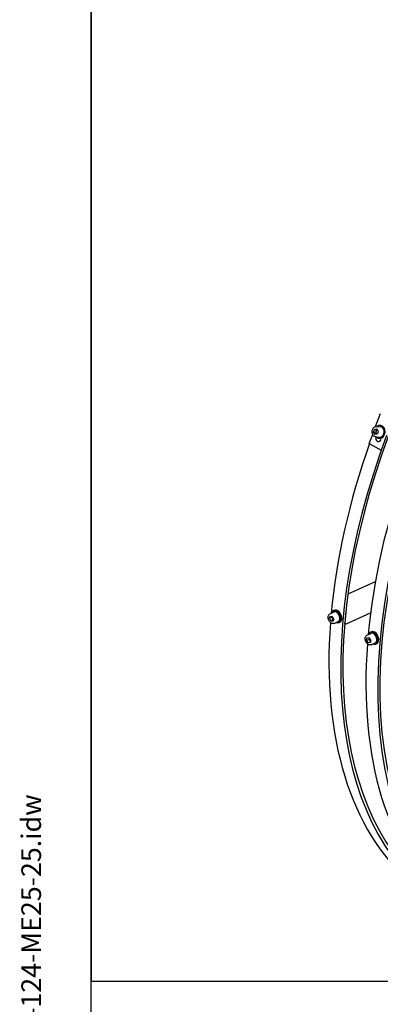
# Model space of a CAD drawing. Units: millimetres. Extents: x 311 to 4180, y 39 to 5448.
# Drawn here: x 311 to 862, y 3180 to 4683 of the extents above; entities that cross this region are included whole.
import ezdxf
from ezdxf.enums import TextEntityAlignment as Align

# ---------------------------------------------------------------- set-up
doc = ezdxf.new("R2010")
doc.units = ezdxf.units.MM
doc.header["$LTSCALE"] = 20
for name, color, linetype, lineweight in [('Sketch Geometry(Hillmar_metric)', 7, 'Continuous', 25), ('Symbols(Hillmar_metric)', 7, 'Continuous', 18), ('Visible Edges(Hillmar_metric)', 7, 'Continuous', 25)]:
    doc.layers.add(name, color=color, linetype=linetype, lineweight=lineweight)
doc.styles.add('Hillmar_metric_title_block', font='arial.ttf')
doc.styles.add('Text Style48', font='arial.ttf')
doc.styles.add('Text Style95', font='arial.ttf')
doc.styles.add('Text Style96', font='arialbd.ttf')

# ---------------------------------------------------------------- blocks, each defined once
blk = doc.blocks.new('Borders Default Border')
at = {"layer": 'Sketch Geometry(Hillmar_metric)', "flags": 128}
blk.add_lwpolyline([(21, 12), (21, 272.4), (209, 272.4), (209, 12), (21, 12)], dxfattribs=at)
blk = doc.blocks.new('Title Blocks Hillmar_Metric')
at = {"layer": 'Symbols(Hillmar_metric)', "color": 7}
for tag, p, height, rotation, style in [('<Line1>_001', (111.723, 267.865), 2.5, 0.23438, 'Text Style96'), ('<Line2>_001', (95.169, 263.422), 2.5, 0.23438, 'Text Style96'), ('<Line3>_001', (105.604, 259.09), 2.5, 0.23438, 'Text Style96'), ('<Line4>_001', (114.698, 254.762), 2.5, 0.23438, 'Text Style96'), ('<Line5>_001', (117.669, 250.389), 2.5, 0.23438, 'Text Style96'), ('<Form_Number>_001', (169.793, 249.937), 2.5, 0.23438, 'Text Style48'), ('<Page>_001', (153.841, 242.551), 2.2, 0.23438, 'Text Style95'), ('FILENAME_AND_PATH_001', (21.589, 14.111), 1.5, 90, 'Hillmar_metric_title_block')]:
    blk.add_attdef(tag, p, '', height=height, rotation=rotation, dxfattribs=dict(at, style=style))
at = {"layer": 'Symbols(Hillmar_metric)', "color": 7, "style": 'Text Style48'}
for tag, p in [('<Sheet_Number>', (169.919, 266.17)), ('<Job_Number>', (169.919, 258.67)), ('<Document_Package_Number.>', (169.919, 243.67))]:
    blk.add_attdef(tag, text='', height=2.5, rotation=0.23438, dxfattribs=at).set_placement(p, align=Align.MIDDLE_LEFT)
at = {"layer": 'Symbols(Hillmar_metric)', "color": 7}
for tag, height, style, p in [('<Document_Package_Number_Rev..>', 2.5, 'Text Style48', (208.419, 243.67)), ('<Date>', 2.2, 'Text Style95', (138.419, 243.67))]:
    blk.add_attdef(tag, text='', height=height, rotation=0.23438, dxfattribs=dict(at, style=style)).set_placement(p, align=Align.MIDDLE_CENTER)

msp = doc.modelspace()

# ---------------------------------------------------------------- linework, layer by layer
at = {"layer": 'Sketch Geometry(Hillmar_metric)'}
for p, q in [((419.989, 4848), (419.989, 3214.757)), ((419.989, 3214.757), (2274.295, 3214.757)), ((419.989, 494.877), (419.989, 3214.757)), ((419.989, 3214.757), (2274.295, 3214.757))]:
    msp.add_line(p, q, dxfattribs=at)
at = {"layer": 'Visible Edges(Hillmar_metric)'}
for p, q in [((854.661, 4061.629), (862.039, 4081.351)), ((856.146, 4061.75), (861.72, 4061.421)), ((844.976, 4035.744), (850.109, 4049.463)), ((851.476, 4052.93), (852.763, 4057.291)), ((853.769, 4049.439), (851.476, 4052.93)), ((854.573, 4052.747), (851.476, 4052.93)), ((852.763, 4057.291), (856.343, 4058.161)), ((852.763, 4057.291), (855.86, 4057.108)), ((857.349, 4050.31), (853.769, 4049.439)), ((855.205, 4045.778), (860.778, 4045.449)), ((856.343, 4058.161), (858.636, 4054.671)), ((858.636, 4054.671), (857.349, 4050.31)), ((844.976, 4035.744), (862.936, 4025.374)), ((861.899, 4043.38), (860.661, 4043.453)), ((854.132, 3824.706), (812.304, 3805.937)), ((784.719, 3775.721), (791.043, 3778.559)), ((791.63, 3781.014), (790.225, 3780.383)), ((807.314, 3759.698), (846.871, 3777.448)), ((808.821, 3774.879), (807.615, 3761.686)), ((784.023, 3769.104), (785.359, 3772.302)), ((784.023, 3769.104), (787.537, 3770.681)), ((785.955, 3764.909), (784.023, 3769.104)), ((785.359, 3772.302), (788.627, 3771.304)), ((789.469, 3766.486), (785.955, 3764.909)), ((789.223, 3763.911), (785.955, 3764.909)), ((788.627, 3771.304), (790.559, 3767.109)), ((790.559, 3767.109), (789.223, 3763.911)), ((791.269, 3761.123), (797.594, 3763.961)), ((799.818, 3762.767), (798.412, 3762.136)), ((841.216, 3743.102), (847.541, 3745.94)), ((848.128, 3748.395), (846.723, 3747.764)), ((840.894, 3734.795), (840.995, 3738.89)), ((844.408, 3736.372), (840.894, 3734.795)), ((843.688, 3731.393), (840.894, 3734.795)), ((840.995, 3738.89), (843.889, 3739.582)), ((846.598, 3732.699), (843.688, 3731.393)), ((846.583, 3732.085), (843.688, 3731.393)), ((843.889, 3739.582), (846.683, 3736.18)), ((846.683, 3736.18), (846.583, 3732.085)), ((847.767, 3728.504), (854.092, 3731.342)), ((856.316, 3730.148), (854.91, 3729.517))]:
    msp.add_line(p, q, dxfattribs=at)
for centre, major_axis, ratio, start_param, end_param in [((861.249, 4053.435), (0.588, 9.983), 0.78430161, 2.49809154, 6.92668642), ((861.249, 4053.435), (0.471, 7.986), 0.78430161, 3.14159265, 6.28318531), ((1366.912, 4018.976), (-400, -692.82), 0.57735027, 4.99414245, 6.27322524), ((1366.912, 4018.976), (-397.62, -688.698), 0.57735027, 4.99414245, 6.26947204), ((859.075, 4044.241), (-0.324, -5.49), 0.78430161, 4.47159412, 7.47934367), ((1348.951, 4029.345), (400, 692.82), 0.57735027, 1.88394762, 2.24592724), ((1423.41, 3986.357), (-400, -692.82), 0.57735027, 4.99414245, 7.78016461), ((1423.41, 3986.357), (-397.62, -688.698), 0.57735027, 4.99414245, 7.77972196), ((1405.449, 3996.726), (-400, -692.82), 0.57735027, 5.02554027, 5.38751989), ((794.319, 3771.26), (-4.094, 9.124), 0.63772378, 2.49809154, 6.92668642), ((794.319, 3771.26), (-3.275, 7.299), 0.63772378, 3.14159264, 6.28318531), ((795.724, 3771.89), (-4.094, 9.124), 0.63772378, 3.14159265, 6.28318531), ((805.285, 3776.92), (2.047, -4.562), 0.63772378, 0.84737816, 1.10866614), ((1348.951, 4029.345), (-400, -692.82), 0.57735027, 5.40804728, 6.17299032), ((804.08, 3763.727), (2.047, -4.562), 0.63772378, 0.58379036, 0.84737816), ((850.816, 3738.641), (-4.094, 9.124), 0.63772378, 2.49809154, 6.92668642), ((850.816, 3738.641), (-3.275, 7.299), 0.63772378, 3.14159265, 6.28318531), ((852.222, 3739.271), (-4.094, 9.124), 0.63772378, 3.14159265, 6.28318531), ((1405.449, 3996.726), (-400, -692.82), 0.57735027, 5.40804728, 6.17299032)]:
    msp.add_ellipse(centre, major_axis=major_axis, ratio=ratio, start_param=start_param, end_param=end_param, dxfattribs=at)
for points, knots in [([(855.205, 4045.778), (854.533, 4045.817), (853.87, 4045.986), (852.62, 4046.563), (852.035, 4046.976), (850.988, 4048.012), (850.532, 4048.643), (849.798, 4050.061), (849.526, 4050.853), (849.198, 4052.511), (849.144, 4053.378), (849.261, 4055.098), (849.433, 4055.95), (849.987, 4057.554), (850.37, 4058.306), (851.313, 4059.625), (851.871, 4060.195), (853.101, 4061.079), (853.77, 4061.4), (855.017, 4061.726), (855.584, 4061.783), (856.146, 4061.75)], [5.47192688, 5.47192688, 5.47192688, 5.47192688, 5.77016244, 5.77016244, 6.07538014, 6.07538014, 6.394274, 6.394274, 6.72266791, 6.72266791, 7.05451631, 7.05451631, 7.38699284, 7.38699284, 7.71872099, 7.71872099, 8.04657955, 8.04657955, 8.36393762, 8.36393762, 8.61351953, 8.61351953, 8.61351953, 8.61351953]), ([(791.269, 3761.123), (790.767, 3760.898), (790.217, 3760.783), (789.064, 3760.775), (788.462, 3760.894), (787.229, 3761.36), (786.602, 3761.729), (785.402, 3762.682), (784.834, 3763.275), (783.825, 3764.611), (783.386, 3765.354), (782.677, 3766.915), (782.407, 3767.733), (782.062, 3769.372), (781.988, 3770.193), (782.056, 3771.761), (782.197, 3772.509), (782.702, 3773.832), (783.058, 3774.414), (783.866, 3775.234), (784.273, 3775.521), (784.719, 3775.721)], [5.774875, 5.774875, 5.774875, 5.774875, 6.04858783, 6.04858783, 6.34036773, 6.34036773, 6.66404053, 6.66404053, 7.00126012, 7.00126012, 7.33856793, 7.33856793, 7.67493417, 7.67493417, 8.01217553, 8.01217553, 8.34955431, 8.34955431, 8.67334324, 8.67334324, 8.91646765, 8.91646765, 8.91646765, 8.91646765]), ([(847.767, 3728.504), (847.265, 3728.279), (846.714, 3728.164), (845.562, 3728.156), (844.96, 3728.275), (843.727, 3728.741), (843.1, 3729.11), (841.9, 3730.063), (841.332, 3730.656), (840.323, 3731.992), (839.884, 3732.734), (839.175, 3734.296), (838.904, 3735.114), (838.56, 3736.753), (838.486, 3737.574), (838.553, 3739.142), (838.695, 3739.89), (839.2, 3741.213), (839.556, 3741.795), (840.364, 3742.615), (840.77, 3742.901), (841.216, 3743.102)], [4.06868235, 4.06868235, 4.06868235, 4.06868235, 4.34239518, 4.34239518, 4.63417508, 4.63417508, 4.95784788, 4.95784788, 5.29506746, 5.29506746, 5.63237528, 5.63237528, 5.96874152, 5.96874152, 6.30598288, 6.30598288, 6.64336165, 6.64336165, 6.96715059, 6.96715059, 7.210275, 7.210275, 7.210275, 7.210275])]:
    msp.add_open_spline(points, degree=3, knots=knots, dxfattribs=at)
for points, weights in [([(855.86, 4057.108), (855.629, 4054.903), (854.573, 4052.747)], [1, 1.15470053838, 1]), ([(854.573, 4052.747), (855.813, 4051.34), (856.468, 4050.096)], [1, 1.11927368772, 1.05462800798]), ([(856.9, 4057.313), (856.429, 4057.214), (855.86, 4057.108)], [1.05508581709, 1.03585133711, 1]), ([(788.016, 3771.49), (787.81, 3771.115), (787.537, 3770.681)], [1.05217853396, 1.03322498736, 1]), ([(787.537, 3770.681), (788.971, 3768.793), (789.469, 3766.486)], [1, 1.15470053838, 1]), ([(789.469, 3766.486), (789.889, 3766.428), (790.247, 3766.362)], [1, 1.02751806574, 1.04524632791]), ([(844.71, 3738.582), (844.693, 3737.611), (844.408, 3736.372)], [1.07729596969, 1.07939967903, 1]), ([(844.408, 3736.372), (845.835, 3735.232), (846.63, 3733.996)], [1, 1.11415822578, 1.0598348076])]:
    msp.add_rational_spline(points, weights, degree=2, dxfattribs=at)

# ---------------------------------------------------------------- block references
ref = msp.add_blockref('Title Blocks Hillmar_Metric', (-88.378, 14.597), dxfattribs=dict(xscale=20, yscale=20, zscale=20))
ref.add_attrib('FILENAME_AND_PATH_001', 'C:\\Vault_Workspace\\HILLMAR\\HILLMAR PRODUCTION\\06 CABLE REEL\\HOSE REEL DA\\0700-6\\DA-HR-SPC-SHT\\629-861-53704PT DAHR-IEC550-GB12SD-124-ME25-25.idw', (343.405, 296.813), dxfattribs={"layer": 'Symbols(Hillmar_metric)', "color": 7, "height": 30.000001, "rotation": 90, "style": 'Hillmar_metric_title_block'})
at = {"xscale": 20, "yscale": 20, "zscale": 20}
msp.add_blockref('Borders Default Border', (0, 0), dxfattribs=at)

doc.saveas('drawing.dxf')
